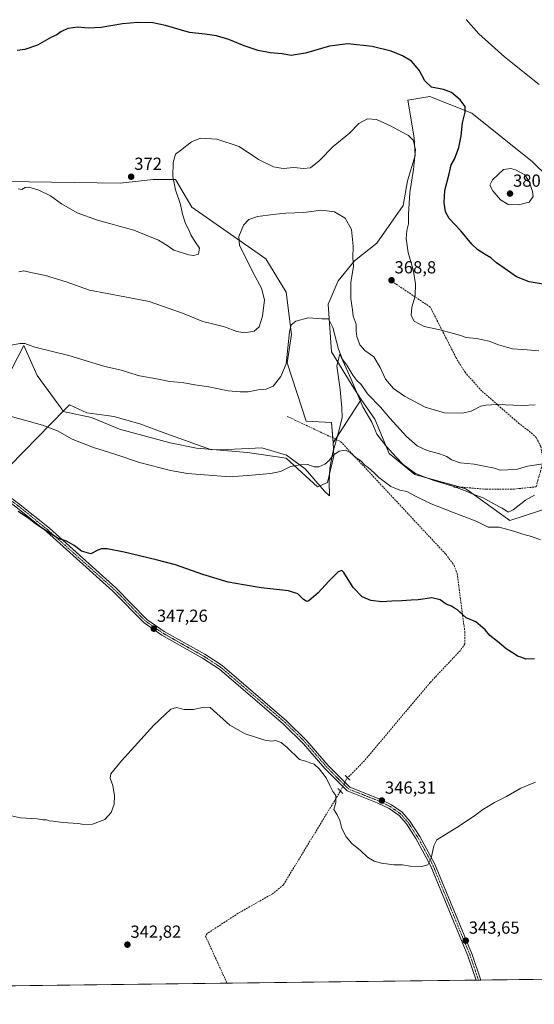
# Model space of a CAD drawing. Units: metres. Extents: x 584044 to 587504, y 4689610 to 4691967.
# Drawn here: x 584940 to 585235, y 4689612 to 4690177 of the extents above; entities that cross this region are included whole.
import ezdxf
from ezdxf.enums import TextEntityAlignment as Align

# ---------------------------------------------------------------- set-up
doc = ezdxf.new("R2010")
doc.units = ezdxf.units.M
doc.header["$MEASUREMENT"] = 0
for name, pattern in [('TRAZO_Y_PUNTO', [1, 0.5, -0.25, 0, -0.25]), ('TRAZOS2', [0.375, 0.25, -0.125]), ('TRAZOSX2', [1.5, 1, -0.5])]:
    doc.linetypes.add(name, pattern=pattern)
for name, color, linetype, lineweight in [('Carátula', 7, 'Continuous', 5), ('Comarca CxS', 133, 'Continuous', 0), ('Comunidad Autónoma CxS', 142, 'Continuous', 0), ('Corriente artificial lineal', 5, 'TRAZOSX2', 13), ('Corriente artificial lineal oculto', 135, 'TRAZO_Y_PUNTO', 13), ('Cultivos herbáceos CxS', 92, 'Continuous', 0), ('Cultivos leñosos', 92, 'Continuous', 0), ('Cultivos leñosos CxS', 92, 'Continuous', 0), ('Curva de nivel maestra', 36, 'Continuous', 30), ('Curva de nivel normal', 36, 'Continuous', 0), ('Espacio natural protegido', 2, 'Continuous', 13), ('Espacio natural protegido CxS', 2, 'Continuous', 0), ('Matorral', 135, 'Continuous', 0), ('Matorral CxS', 135, 'Continuous', 0), ('Municipio CxS', 142, 'Continuous', 0), ('Pista no pavimentada', 254, 'Continuous', 13), ('Pista no pavimentada Cxs', 254, 'Continuous', 0), ('Pista pavimentada eje', 135, 'TRAZO_Y_PUNTO', 0), ('Provincia CxS', 1, 'Continuous', 0), ('Puente lineal', 2, 'TRAZOS2', 0), ('Punto de cota en terreno', 7, 'Continuous', 0), ('Rótulo de punto de cota en terreno', 19, 'Continuous', 0), ('Senda', 19, 'TRAZOSX2', 0)]:
    doc.layers.add(name, color=color, linetype=linetype, lineweight=lineweight)
doc.styles.add('Arial', font='txt', dxfattribs={"height": 0.2})

# ---------------------------------------------------------------- blocks, each defined once
blk = doc.blocks.new('*U161')
at = {"layer": 'Cultivos leñosos CxS', "color": 92, "linetype": 'Continuous', "lineweight": 0}
for points in [[(584928.15, 4689963.16, 356.57), (584942.08, 4689989.86, 359.72), (584949.73, 4689972.72, 357.72), (584963.83, 4689953.3, 356.35), (584964.73, 4689952.05, 356.25), (584980.88, 4689948.65, 356.45), (584997.02, 4689941.85, 356.4), (585026, 4689934.1, 356.23), (585041.25, 4689930.95, 356.2), (585070.46, 4689928.46, 355.87), (585092.69, 4689925.32, 355.44), (585110.5, 4689908.84, 353.83), (585116.22, 4689911.39, 353.86), (585120, 4689926.64, 354.93), (585119.49, 4689934.02, 355.6), (585135.72, 4689959, 358.7), (585143.46, 4689947.65, 358.04), (585151.75, 4689927.97, 356.29), (585166.38, 4689915.92, 356.04), (585195.6, 4689907.71, 356.8), (585220.91, 4689889.57, 355.53), (585254.9, 4689900.62, 357.74)], [(585650.79, 4689631.43, 344.45), (584715.03, 4689619.95, 336.19)]]:
    blk.add_polyline3d(points, dxfattribs=at)
blk = doc.blocks.new('*U162')
at = {"layer": 'Cultivos herbáceos CxS', "color": 92, "linetype": 'Continuous', "lineweight": 0}
blk.add_polyline3d([(585260, 4690069.78, 376.42), (585233.83, 4690095.29, 379.41), (585199.03, 4690123.07, 375.83), (585175.01, 4690132.64, 374.24), (585162.32, 4690130.53, 372.69), (585166.03, 4690109.03, 370.09), (585166.55, 4690098.79, 369.64), (585162.27, 4690084.25, 368.88), (585159.75, 4690070.27, 368.86), (585144.55, 4690048.65, 366.65), (585131.87, 4690038.46, 364.96), (585122.36, 4690027.01, 362.83), (585116.67, 4690013.66, 360.61), (585118.62, 4689986.35, 359.16), (585131.36, 4689965.41, 358.8), (585135.72, 4689959, 358.7), (585119.49, 4689934.02, 355.6), (585118.7, 4689945.7, 356.86), (585104.14, 4689946.49, 357.21), (585093.23, 4689979.96, 359.85), (585095.68, 4689996.2, 359.81), (585092.51, 4690020.53, 361.2), (585080.87, 4690039.56, 363.03), (585038.56, 4690069.18, 368.82), (585029.04, 4690085.05, 369.73), (585016.35, 4690085.05, 371.47), (584997.31, 4690082.93, 371.78), (584931.74, 4690083.99, 370.21)], dxfattribs=at)
blk = doc.blocks.new('*U168')
at = {"layer": 'Curva de nivel normal', "color": 36, "linetype": 'Continuous', "lineweight": 0}
blk.add_polyline3d([(585237.55, 4689986.93, 370), (585230.84, 4689987.45, 370), (585222.52, 4689987.9, 370), (585214.5, 4689990.25, 370), (585208.98, 4689992.4, 370), (585201.74, 4689993.88, 370), (585195.78, 4689994.44, 370), (585192.05, 4689995.8, 370), (585185.72, 4689997.47, 370), (585180.05, 4689999.15, 370), (585171.74, 4690000.84, 370), (585165.98, 4690003.84, 370), (585164.3, 4690007.18, 370), (585164.7, 4690011.97, 370), (585166.57, 4690018.12, 370), (585166.78, 4690025.54, 370), (585165.37, 4690033.27, 370), (585162.59, 4690043.3, 370), (585161.5, 4690051.31, 370), (585161.83, 4690055.84, 370), (585162.8, 4690059.74, 370), (585162.8, 4690065.21, 370), (585163.48, 4690077.56, 370), (585165.72, 4690090.8, 370), (585166.72, 4690102.35, 370), (585165.54, 4690107.63, 370), (585162.86, 4690110.42, 370), (585158.82, 4690112.38, 370), (585152.54, 4690115.95, 370), (585144.44, 4690119.52, 370), (585139.26, 4690119.82, 370), (585134.35, 4690117.2, 370), (585128.84, 4690111.58, 370), (585119.54, 4690104.07, 370), (585111.61, 4690095.8, 370), (585106.63, 4690091.77, 370), (585102.61, 4690091.34, 370), (585096.95, 4690091.96, 370), (585090.82, 4690091.49, 370), (585085.3, 4690092.36, 370), (585076.7, 4690096.62, 370), (585065.6, 4690104.03, 370), (585052.87, 4690108.3, 370), (585043.38, 4690108.77, 370), (585038.24, 4690106.66, 370), (585032.04, 4690101.71, 370), (585029.11, 4690099.56, 370), (585027.71, 4690094.94, 370), (585027.65, 4690086.75, 370), (585029.08, 4690079.2, 370), (585031.9, 4690070.77, 370), (585033.12, 4690065.3, 370), (585034.8, 4690059.9, 370), (585036.82, 4690056.17, 370), (585037.93, 4690053.39, 370), (585040.48, 4690049.41, 370), (585042.94, 4690045.7, 370), (585042.23, 4690042.33, 370), (585039.56, 4690041.55, 370), (585036.74, 4690041.92, 370), (585028.18, 4690044.64, 370), (585024.43, 4690047.19, 370), (585019.45, 4690050.32, 370), (585005.31, 4690056.01, 370), (584984.32, 4690061.68, 370), (584972.77, 4690065.89, 370), (584963.82, 4690071.23, 370), (584957.4, 4690075.68, 370), (584950.68, 4690078.99, 370), (584945.04, 4690080.63, 370), (584942.89, 4690080.53, 370), (584941.01, 4690079.45, 370), (584938.92, 4690079.75, 370)], dxfattribs=at)
blk = doc.blocks.new('*U179')
at = {"layer": 'Curva de nivel normal', "color": 36, "linetype": 'Continuous', "lineweight": 0}
blk.add_polyline3d([(585237.82, 4690139.62, 380), (585217.94, 4690155.53, 380), (585203.21, 4690168.68, 380), (585195.77, 4690176.86, 380)], dxfattribs=at)
blk = doc.blocks.new('*U181')
at = {"layer": 'Curva de nivel normal', "color": 36, "linetype": 'Continuous', "lineweight": 0}
blk.add_polyline3d([(585235.7, 4689739.52, 345), (585227.13, 4689736.03, 345), (585219.05, 4689731.32, 345), (585212.05, 4689727.82, 345), (585208.74, 4689725.64, 345), (585205.47, 4689723.74, 345), (585201.4, 4689720.66, 345), (585192, 4689714.41, 345), (585179.05, 4689706.33, 345), (585177.34, 4689703.02, 345), (585175.8, 4689695.9, 345), (585173.91, 4689691.99, 345), (585170.23, 4689691.12, 345), (585163.81, 4689691.25, 345), (585159.42, 4689692.04, 345), (585154.37, 4689692.11, 345), (585147.28, 4689693.02, 345), (585143, 4689694.07, 345), (585139.35, 4689696.42, 345), (585135.2, 4689700.28, 345), (585130.25, 4689704.32, 345), (585127.04, 4689708.11, 345), (585124.63, 4689712.97, 345), (585123.35, 4689717.5, 345), (585121.77, 4689720.74, 345), (585119.97, 4689723.78, 345), (585121.14, 4689727.8, 345), (585121.07, 4689731.72, 345), (585119.46, 4689734.2, 345), (585117.86, 4689737.1, 345), (585115.54, 4689741.95, 345), (585111.72, 4689746.96, 345), (585108.62, 4689749.7, 345), (585106.2, 4689750.6, 345), (585104.5, 4689751.38, 345), (585100.2, 4689752.47, 345), (585093.1, 4689759.3, 345), (585089.79, 4689762.19, 345), (585088.07, 4689762.81, 345), (585086.7, 4689763.44, 345), (585083.99, 4689763.06, 345), (585080.38, 4689763.46, 345), (585069.04, 4689767.26, 345), (585060.35, 4689772.18, 345), (585048.98, 4689782.36, 345), (585045.33, 4689782.38, 345), (585039.39, 4689781.05, 345), (585034.15, 4689781.2, 345), (585029.67, 4689782.36, 345), (585026.53, 4689781.34, 345), (585016.74, 4689772.22, 345), (584998.21, 4689751.79, 345), (584992.12, 4689744.17, 345), (584991.74, 4689741.71, 345), (584993.18, 4689737.59, 345), (584994.13, 4689731.54, 345), (584993.96, 4689726.82, 345), (584992.24, 4689722, 345), (584988.52, 4689717.96, 345), (584981.44, 4689715.41, 345), (584976.48, 4689715.26, 345), (584973.3, 4689715.84, 345), (584964.52, 4689716.3, 345), (584959.02, 4689717.1, 345), (584956.6, 4689717.35, 345), (584955.14, 4689717.89, 345), (584953.08, 4689717.83, 345), (584949.78, 4689718.37, 345), (584940.29, 4689719.06, 345), (584933.32, 4689720.57, 345)], dxfattribs=at)
blk = doc.blocks.new('*U185')
at = {"layer": 'Curva de nivel maestra', "color": 36, "linetype": 'Continuous', "lineweight": 30}
blk.add_polyline3d([(585240.08, 4690024.99, 375), (585232.06, 4690026.4, 375), (585224.8, 4690029.26, 375), (585217.72, 4690034.25, 375), (585213.19, 4690037.36, 375), (585209.96, 4690040.25, 375), (585206.72, 4690042.08, 375), (585202.64, 4690044.71, 375), (585199.2, 4690047.95, 375), (585192.8, 4690055.57, 375), (585186.11, 4690062.78, 375), (585184.02, 4690066.47, 375), (585183.22, 4690071.83, 375), (585183.58, 4690078.76, 375), (585186.17, 4690088.28, 375), (585187.34, 4690093.42, 375), (585189.19, 4690096.8, 375), (585191.62, 4690103.48, 375), (585192.94, 4690110.17, 375), (585193.7, 4690117.59, 375), (585195.37, 4690123.74, 375), (585195.36, 4690126.91, 375), (585192.51, 4690130.79, 375), (585187.53, 4690134.96, 375), (585182.94, 4690136.66, 375), (585176, 4690138.08, 375), (585172.12, 4690141.59, 375), (585168.82, 4690147.78, 375), (585164.42, 4690152.89, 375), (585159.32, 4690156.06, 375), (585152.9, 4690158.65, 375), (585142, 4690161.41, 375), (585128.01, 4690162.84, 375), (585117.47, 4690161.53, 375), (585103.74, 4690157.57, 375), (585095.49, 4690156.17, 375), (585090.37, 4690157.09, 375), (585083.38, 4690157.68, 375), (585076.63, 4690158.99, 375), (585068.42, 4690161.68, 375), (585059.67, 4690165.44, 375), (585052.69, 4690167.46, 375), (585045.87, 4690168.39, 375), (585037.18, 4690169.36, 375), (585023.37, 4690173.42, 375), (585016.04, 4690174.97, 375), (585007.52, 4690175.15, 375), (584998.65, 4690174.33, 375), (584986.52, 4690172.3, 375), (584979.04, 4690171.96, 375), (584973.04, 4690172.41, 375), (584967.37, 4690171.63, 375), (584963.37, 4690169.81, 375), (584961.04, 4690168.14, 375), (584957.91, 4690166.81, 375), (584949.93, 4690162.21, 375), (584942.67, 4690159.66, 375), (584938.23, 4690158.99, 375)], dxfattribs=at)
blk = doc.blocks.new('5PATER')
at = {"layer": 'Carátula', "linetype": 'Continuous', "lineweight": 5}
h = blk.add_hatch(color=250, dxfattribs=at)
edge = h.paths.add_edge_path()
edge.add_ellipse((0, 0.01), major_axis=(-1.33, -1.34), ratio=0.999422, start_angle=0, end_angle=360)
blk = doc.blocks.new('*U190')
at = {"layer": 'Pista no pavimentada Cxs', "color": 254, "linetype": 'Continuous', "lineweight": 0}
for points in [[(584838.5, 4690176.75, 372.34), (584839.66, 4690133.27, 368.17), (584842.23, 4690084.53, 363.48), (584845.54, 4690058.06, 361.53), (584849.9, 4690032.89, 360.29), (584851.26, 4690006.07, 358.14), (584854.4, 4689998.05, 357.52), (584870.87, 4689970.23, 355.3), (584890.27, 4689932.78, 352.52), (584895.65, 4689926.19, 351.98), (584901.61, 4689921.53, 351.54), (584926.69, 4689908.48, 351.02), (584939.12, 4689899.35, 350.53), (584956.76, 4689885.09, 350.26), (584994.93, 4689850.89, 348.6), (585012.74, 4689832.78, 347.68), (585022.66, 4689825.9, 347.41), (585046.02, 4689812.79, 346.87), (585055.9, 4689806.31, 346.85), (585092.87, 4689774.63, 346.43), (585104.49, 4689763.16, 346.23), (585116.67, 4689749.09, 345.99), (585129.06, 4689736.63, 346.07), (585145.87, 4689729.98, 346.31), (585153.03, 4689726.51, 346.11), (585159.07, 4689722.26, 345.98), (585163.63, 4689717.05, 345.8), (585169.24, 4689708.37, 345.55), (585177.72, 4689692.83, 344.78), (585199.26, 4689640.72, 343.24), (585204.27, 4689625.95, 342.7), (585201.59, 4689625.92, 342.85), (585196.88, 4689639.83, 343.4), (585175.43, 4689691.73, 344.9), (585167.05, 4689707.07, 345.52), (585161.6, 4689715.52, 345.81), (585157.36, 4689720.36, 345.97), (585151.73, 4689724.32, 346.07), (585144.85, 4689727.65, 346.19), (585127.64, 4689734.46, 345.9), (585114.8, 4689747.36, 345.49), (585102.63, 4689761.42, 345.83), (585091.14, 4689772.76, 346.06), (585054.37, 4689804.27, 346.49), (585044.7, 4689810.62, 346.63), (585021.31, 4689823.74, 347.11), (585011.09, 4689830.83, 347.17), (584993.18, 4689849.05, 348.12), (584955.12, 4689883.15, 349.78), (584937.57, 4689897.34, 350.07), (584925.34, 4689906.32, 350.46), (584900.23, 4689919.39, 351.22), (584893.86, 4689924.37, 351.58), (584888.14, 4689931.37, 352.36), (584868.65, 4689969, 355.28), (584852.11, 4689996.93, 357.33), (584848.74, 4690005.53, 358.07), (584847.37, 4690032.61, 360.19), (584843.03, 4690057.68, 361.52), (584839.7, 4690084.31, 363.25), (584835.73, 4690134.89, 368.35), (584834.79, 4690161.84, 371.09), (584834.31, 4690164.75, 371.47), (584833.2, 4690167.56, 371.7), (584832.04, 4690168.49, 371.79), (584830.07, 4690168.47, 371.87), (584838.5, 4690176.75, 372.34)], [(585324.89, 4689630.58, 342.26), (585329.52, 4689627.49, 342.34), (585325.07, 4689627.43, 342.02), (585325.06, 4689627.44, 342.02), (585324.1, 4689628.08, 342.02), (585319.17, 4689628.2, 341.87), (585315.66, 4689627.32, 341.76), (585315.66, 4689627.32, 341.76), (585309.5, 4689627.24, 341.65), (585309.51, 4689627.25, 341.65), (585312.48, 4689629.12, 341.82), (585318.89, 4689630.73, 342), (585324.89, 4689630.58, 342.26)]]:
    blk.add_polyline3d(points, close=True, dxfattribs=at)
blk = doc.blocks.new('*U202')
at = {"layer": 'Pista pavimentada eje', "color": 135, "linetype": 'TRAZO_Y_PUNTO', "lineweight": 0}
for points in [[(584836.12, 4690177.49, 372.45), (584836.41, 4690170.75, 371.81), (584836.7, 4690159.88, 370.6), (584836.94, 4690158.43, 370.44), (584837.17, 4690151.69, 369.83), (584837.46, 4690140.82, 368.89), (584837.7, 4690134.08, 368.34), (584839.68, 4690108.79, 365.62), (584840.97, 4690084.42, 363.36), (584844.29, 4690057.87, 361.53), (584848.64, 4690032.75, 360.24), (584850, 4690005.8, 358.11), (584853.26, 4689997.49, 357.45), (584861.53, 4689983.53, 356.46), (584869.76, 4689969.62, 355.3), (584889.21, 4689932.08, 352.47), (584894.76, 4689925.28, 351.81), (584900.92, 4689920.46, 351.39), (584926.02, 4689907.4, 350.74), (584938.35, 4689898.35, 350.28), (584955.94, 4689884.12, 350.06), (584994.06, 4689849.97, 348.36), (585002.96, 4689840.92, 347.88), (585011.92, 4689831.81, 347.42), (585021.99, 4689824.82, 347.26), (585033.68, 4689818.26, 347.04), (585045.36, 4689811.71, 346.76), (585050.2, 4689808.53, 346.73), (585055.14, 4689805.29, 346.68), (585092.01, 4689773.7, 346.31), (585103.56, 4689762.29, 346.05), (585115.74, 4689748.23, 345.75), (585121.93, 4689742, 345.87), (585128.35, 4689735.55, 345.98), (585145.36, 4689728.82, 346.27), (585152.38, 4689725.42, 346.1), (585158.22, 4689721.31, 345.98), (585162.62, 4689716.29, 345.81), (585165.42, 4689711.95, 345.67), (585168.15, 4689707.72, 345.54), (585172.34, 4689700.05, 345.21), (585176.58, 4689692.28, 344.87), (585198.07, 4689640.28, 343.32), (585200.43, 4689633.32, 343.07), (585202.93, 4689625.94, 342.78)], [(585311.85, 4689627.27, 341.71), (585312.28, 4689627.55, 341.74), (585314.07, 4689628.22, 341.82), (585319.03, 4689629.47, 341.94), (585324.5, 4689629.33, 342.15), (585327.29, 4689627.47, 342.17), (585327.3, 4689627.46, 342.17)]]:
    blk.add_polyline3d(points, dxfattribs=at)

msp = doc.modelspace()

# ---------------------------------------------------------------- linework, layer by layer
at = {"layer": 'Comarca CxS', "color": 133, "linetype": 'Continuous', "lineweight": 0}
msp.add_polyline3d([(587503.51, 4689654.16, 301.24), (584071.9, 4689612.06, 298.52), (584044.17, 4691925.22, 396.6), (587474.62, 4691967.31, 383.68), (587503.51, 4689654.16, 301.24)], close=True, dxfattribs=at)
msp.add_polyline3d([(587503.51, 4689654.16, 301.24), (584071.9, 4689612.06, 298.52), (584044.17, 4691925.22, 396.6), (587474.62, 4691967.31, 383.68), (587503.51, 4689654.16, 301.24)], close=True, dxfattribs=at)
at = {"layer": 'Comunidad Autónoma CxS', "color": 142, "linetype": 'Continuous', "lineweight": 0}
msp.add_polyline3d([(586461.79, 4689641.38, 328.66), (584071.9, 4689612.06, 298.52), (584044.17, 4691925.22, 396.6), (587474.62, 4691967.31, 383.68), (587501.24, 4689835.6, 296.32), (587503.51, 4689654.16, 301.24), (586461.79, 4689641.38, 328.66)], close=True, dxfattribs=at)
msp.add_polyline3d([(586461.79, 4689641.38, 328.66), (584071.9, 4689612.06, 298.52), (584044.17, 4691925.22, 396.6), (587474.62, 4691967.31, 383.68), (587501.24, 4689835.6, 296.32), (587503.51, 4689654.16, 301.24), (586461.79, 4689641.38, 328.66)], close=True, dxfattribs=at)
at = {"layer": 'Corriente artificial lineal', "color": 5, "linetype": 'TRAZOSX2', "lineweight": 13}
for points in [[(585093.14, 4689949.27, 357.58), (585123.97, 4689934.72, 355.65), (585184.19, 4689870.18, 352.11), (585188.89, 4689863.87, 351.67), (585190.75, 4689859.03, 351.38), (585195.09, 4689825.63, 349.17), (585195.18, 4689818.73, 348.74), (585192.42, 4689814.84, 348.45), (585175.24, 4689796.68, 347.68), (585137.52, 4689751.76, 346.68), (585127.87, 4689741.94, 346.12)], [(585123.73, 4689734.36, 345.49), (585123.58, 4689734.06, 345.45), (585091.03, 4689680.65, 342.83), (585084.86, 4689675.48, 342.42), (585065.09, 4689664.26, 341.88), (585047.24, 4689652.6, 341.61), (585046.34, 4689651.17, 341.58), (585058.69, 4689624.17, 340.78), (585058.69, 4689624.17, 340.78)]]:
    msp.add_polyline3d(points, dxfattribs=at)
at = {"layer": 'Corriente artificial lineal oculto', "color": 135, "linetype": 'TRAZO_Y_PUNTO', "lineweight": 13}
msp.add_polyline3d([(585127.87, 4689741.94, 346.12), (585127.18, 4689741.24, 346.06), (585123.73, 4689734.36, 345.49)], dxfattribs=at)
at = {"layer": 'Cultivos herbáceos CxS', "color": 92, "linetype": 'Continuous', "lineweight": 0}
for points in [[(585135.72, 4689959, 358.7), (585131.36, 4689965.41, 358.8), (585118.62, 4689986.35, 359.16), (585116.67, 4690013.66, 360.61), (585122.36, 4690027.01, 362.83), (585131.87, 4690038.46, 364.96), (585144.55, 4690048.65, 366.65), (585159.75, 4690070.27, 368.86), (585162.27, 4690084.25, 368.88), (585166.55, 4690098.8, 369.64), (585166.03, 4690109.03, 370.09), (585162.32, 4690130.53, 372.69), (585175.01, 4690132.64, 374.24), (585199.03, 4690123.07, 375.83), (585233.83, 4690095.29, 379.41), (585260, 4690069.78, 376.42)], [(584931.73, 4690083.99, 370.21), (584997.31, 4690082.93, 371.78), (585016.35, 4690085.05, 371.47), (585029.04, 4690085.05, 369.73), (585038.56, 4690069.18, 368.82), (585080.87, 4690039.56, 363.03), (585092.51, 4690020.53, 361.2), (585095.68, 4689996.2, 359.81), (585093.23, 4689979.96, 359.85), (585104.14, 4689946.49, 357.21), (585118.7, 4689945.7, 356.86), (585119.29, 4689936.93, 356), (585119.49, 4689934.02, 355.6)], [(585119.49, 4689934.02, 355.6), (585120.89, 4689936.17, 355.84), (585135.72, 4689959, 358.7)]]:
    msp.add_polyline3d(points, dxfattribs=at)
at = {"layer": 'Cultivos leñosos', "color": 92, "linetype": 'Continuous', "lineweight": 0}
for points in [[(585119.49, 4689934.02, 355.6), (585120, 4689926.64, 354.93), (585116.22, 4689911.39, 353.86), (585110.5, 4689908.84, 353.83), (585092.69, 4689925.33, 355.44), (585070.46, 4689928.46, 355.87), (585041.25, 4689930.95, 356.2), (585026, 4689934.1, 356.23), (584997.02, 4689941.85, 356.4), (584980.87, 4689948.65, 356.45), (584964.73, 4689952.05, 356.25), (584963.83, 4689953.3, 356.35), (584949.73, 4689972.72, 357.72), (584942.08, 4689989.86, 359.72), (584928.15, 4689963.16, 356.57)], [(585119.49, 4689934.02, 355.6), (585120.89, 4689936.17, 355.84), (585135.72, 4689959, 358.7)], [(585254.9, 4689900.62, 357.74), (585220.91, 4689889.57, 355.53), (585195.6, 4689907.71, 356.8), (585192.55, 4689908.57, 356.57), (585166.38, 4689915.92, 356.04), (585151.75, 4689927.97, 356.29), (585143.46, 4689947.65, 358.04), (585135.72, 4689959, 358.7)], [(585650.79, 4689631.43, 344.45), (585510.26, 4689629.71, 344.93), (585507.77, 4689629.68, 344.97), (585505.27, 4689629.65, 345.06), (585392.22, 4689628.26, 344.26), (585391.18, 4689628.25, 344.16), (585390.15, 4689628.23, 344.02), (585329.52, 4689627.49, 342.34), (585327.29, 4689627.46, 342.17), (585325.07, 4689627.43, 342.02), (585315.66, 4689627.32, 341.76), (585315.65, 4689627.32, 341.76), (585311.85, 4689627.27, 341.71), (585309.5, 4689627.24, 341.65), (585204.27, 4689625.95, 342.7), (585202.93, 4689625.94, 342.78), (585201.59, 4689625.92, 342.85), (585058.69, 4689624.17, 340.78), (584866.85, 4689621.81, 340.54), (584861.56, 4689621.75, 340.56), (584856.15, 4689621.68, 340.52), (584715.03, 4689619.95, 336.19)]]:
    msp.add_polyline3d(points, dxfattribs=at)
at = {"layer": 'Curva de nivel maestra', "color": 36, "linetype": 'Continuous', "lineweight": 30}
msp.add_polyline3d([(585235.02, 4689810.19, 350), (585230.01, 4689809.92, 350), (585227.8, 4689810.88, 350), (585225.3, 4689811.7, 350), (585223.37, 4689813.11, 350), (585218.88, 4689815.95, 350), (585213.81, 4689820.21, 350), (585209.42, 4689823.49, 350), (585206.71, 4689826.78, 350), (585201.45, 4689831.44, 350), (585195.87, 4689833.62, 350), (585193.52, 4689835.85, 350), (585192.18, 4689837.03, 350), (585190.9, 4689838.31, 350), (585189.17, 4689839.28, 350), (585187.44, 4689840.42, 350), (585184.45, 4689841.62, 350), (585180.97, 4689844.11, 350), (585176.14, 4689845.26, 350), (585168.4, 4689844.01, 350), (585164.38, 4689843.88, 350), (585159.05, 4689843.46, 350), (585153.16, 4689843.24, 350), (585147.44, 4689842.79, 350), (585141.2, 4689843.6, 350), (585136.25, 4689845.66, 350), (585131.03, 4689851.14, 350), (585125.74, 4689859.79, 350), (585124.56, 4689860.92, 350), (585122.38, 4689860.03, 350), (585117.05, 4689854.7, 350), (585111.05, 4689848.01, 350), (585105.67, 4689843.44, 350), (585104.47, 4689843.15, 350), (585102.54, 4689844.24, 350), (585099.34, 4689847.45, 350), (585093.91, 4689849.16, 350), (585078.3, 4689850.92, 350), (585068.12, 4689852.54, 350), (585059.32, 4689854.07, 350), (585044.86, 4689858.52, 350), (585029.1, 4689864.19, 350), (585018.04, 4689866.93, 350), (584999.71, 4689871.39, 350), (584989.95, 4689873.28, 350), (584986.69, 4689873.26, 350), (584984.62, 4689872.44, 350), (584980.65, 4689870.46, 350), (584975.14, 4689871.86, 350), (584971.07, 4689875.16, 350), (584968.31, 4689876.73, 350), (584966.67, 4689877.76, 350), (584961.91, 4689879.16, 350), (584953.3, 4689884.73, 350), (584948.74, 4689887.66, 350), (584944.9, 4689890.65, 350), (584938.94, 4689894.69, 350)], dxfattribs=at)
at = {"layer": 'Curva de nivel normal', "color": 36, "linetype": 'Continuous', "lineweight": 0}
for points in [[(585225.82, 4690070.56, 380), (585232.07, 4690072.15, 380), (585234.26, 4690075.35, 380), (585233.86, 4690078.28, 380), (585232.23, 4690083.49, 380), (585229.6, 4690087.8, 380), (585224.11, 4690090.64, 380), (585221.41, 4690091.39, 380), (585217.35, 4690090.78, 380), (585210.93, 4690084.92, 380), (585209.52, 4690081.8, 380), (585211.14, 4690078.56, 380), (585215.63, 4690073.38, 380), (585220.01, 4690070.76, 380), (585225.82, 4690070.56, 380)], [(584939.24, 4690032.16, 365), (584942.19, 4690032.71, 365), (584946.09, 4690031.85, 365), (584954.49, 4690030.04, 365), (584966.48, 4690026.32, 365), (584979.71, 4690021.58, 365), (585000.12, 4690017.72, 365), (585014.07, 4690015.05, 365), (585033.08, 4690008.51, 365), (585044.86, 4690003.62, 365), (585050.37, 4690002.29, 365), (585057.16, 4690000.52, 365), (585064.24, 4689997.91, 365), (585068.83, 4689997.24, 365), (585074.26, 4689998.2, 365), (585077.13, 4690000.52, 365), (585078.98, 4690006.72, 365), (585080.1, 4690016.15, 365), (585078.46, 4690022.75, 365), (585073.58, 4690031.64, 365), (585069.38, 4690040.14, 365), (585065.78, 4690047.25, 365), (585065.42, 4690052.48, 365), (585068.1, 4690058.9, 365), (585071.23, 4690062.24, 365), (585076.23, 4690063.82, 365), (585085.2, 4690064.97, 365), (585092.46, 4690065.87, 365), (585102.77, 4690066.2, 365), (585112.6, 4690067.42, 365), (585120.25, 4690066.61, 365), (585126.5, 4690062.94, 365), (585130.03, 4690056.37, 365), (585131.03, 4690046.9, 365), (585130.8, 4690040.34, 365), (585131.23, 4690035.43, 365), (585129.61, 4690026.02, 365), (585129.63, 4690016.73, 365), (585130.62, 4690010.44, 365), (585131.03, 4690006.8, 365), (585132.68, 4690002.19, 365), (585132.69, 4689998.17, 365), (585133.1, 4689995.12, 365), (585134.95, 4689990.27, 365), (585137.76, 4689986.94, 365), (585142.86, 4689983.47, 365), (585146.51, 4689977.34, 365), (585149.52, 4689970.57, 365), (585154.2, 4689965.3, 365), (585160.56, 4689960.77, 365), (585172.29, 4689954.49, 365), (585183.36, 4689951.3, 365), (585193.57, 4689951.02, 365), (585198.78, 4689952.31, 365), (585204.18, 4689955.08, 365), (585207.19, 4689955.69, 365), (585213.58, 4689956, 365), (585228.06, 4689955.56, 365), (585235.39, 4689955.81, 365)], [(584932.64, 4689989.67, 360), (584939.96, 4689991.13, 360), (584942.7, 4689991.02, 360), (584948.43, 4689988.92, 360), (584967.94, 4689984.08, 360), (584988.52, 4689977.78, 360), (584998.14, 4689975.8, 360), (585002.11, 4689974.35, 360), (585008.47, 4689972.5, 360), (585019.37, 4689970.57, 360), (585025.71, 4689969.32, 360), (585032.94, 4689968.76, 360), (585040.29, 4689967.41, 360), (585048.18, 4689966.22, 360), (585059.32, 4689963.9, 360), (585066.24, 4689963.33, 360), (585070.72, 4689963.29, 360), (585076.56, 4689964.42, 360), (585081.04, 4689964.93, 360), (585085.16, 4689966.58, 360), (585089.5, 4689972.12, 360), (585092.52, 4689979.47, 360), (585094.57, 4689997.8, 360), (585095.55, 4690001.8, 360), (585098.1, 4690003.9, 360), (585105.22, 4690005.68, 360), (585113.06, 4690005.28, 360), (585116.89, 4690005.23, 360), (585119.38, 4690000.21, 360), (585122.69, 4689987.7, 360), (585124.94, 4689981.92, 360), (585127.38, 4689978.57, 360), (585130.82, 4689972.83, 360), (585133.16, 4689969.85, 360), (585135.54, 4689967.61, 360), (585139.21, 4689962.12, 360), (585146.8, 4689954.61, 360), (585152.16, 4689948.17, 360), (585161.69, 4689937.68, 360), (585167.69, 4689932.41, 360), (585173.5, 4689929.62, 360), (585180.53, 4689927.83, 360), (585184.75, 4689926.26, 360), (585187.48, 4689924.35, 360), (585192.48, 4689922.66, 360), (585200.51, 4689921.92, 360), (585206.27, 4689920.66, 360), (585212.19, 4689919.48, 360), (585215.44, 4689918.34, 360), (585219.52, 4689918.67, 360), (585225.33, 4689918.93, 360), (585230.96, 4689920.61, 360), (585242.5, 4689922.35, 360)], [(584932.1, 4689949.86, 355), (584952.82, 4689944.24, 355), (584961.5, 4689940.98, 355), (584969.87, 4689936.22, 355), (584982.04, 4689931.34, 355), (584994.32, 4689927.52, 355), (585008.51, 4689922.84, 355), (585026.25, 4689918.2, 355), (585036.04, 4689916.46, 355), (585060.38, 4689914.63, 355), (585072.96, 4689915.52, 355), (585083.69, 4689916.4, 355), (585089.38, 4689917.71, 355), (585095.05, 4689920.57, 355), (585100.72, 4689921.41, 355), (585105.05, 4689921.58, 355), (585108.72, 4689920.22, 355), (585111.38, 4689920.4, 355), (585114.75, 4689921.87, 355), (585117.18, 4689923.95, 355), (585119.42, 4689926.75, 355), (585123.05, 4689929.34, 355), (585126.72, 4689929.89, 355), (585129.38, 4689928.59, 355), (585132.76, 4689925.55, 355), (585135.37, 4689923.66, 355), (585137.81, 4689921.22, 355), (585139.92, 4689919.67, 355), (585143.06, 4689916.81, 355), (585145.72, 4689914.13, 355), (585152.59, 4689909, 355), (585157.88, 4689906.96, 355), (585161.86, 4689906.13, 355), (585166.72, 4689903.52, 355), (585175.83, 4689899.16, 355), (585188.97, 4689893.85, 355), (585201.52, 4689889.08, 355), (585208.39, 4689885.67, 355), (585214.81, 4689885.64, 355), (585223.24, 4689883.4, 355), (585228.41, 4689881.62, 355), (585233.33, 4689880.3, 355), (585238.49, 4689878.37, 355)]]:
    msp.add_polyline3d(points, dxfattribs=at)
at = {"layer": 'Espacio natural protegido', "color": 2, "linetype": 'Continuous', "lineweight": 13}
msp.add_polyline3d([(585235.04, 4689904.04, 357.5), (585229.89, 4689901.11, 357.02), (585222.73, 4689895.73, 356.29), (585219.98, 4689894.25, 356.06), (585218.66, 4689895.32, 356.12), (585216.43, 4689896.64, 356.16), (585211.8, 4689899.08, 356.17), (585205.65, 4689902.54, 356.41), (585200.87, 4689904.22, 356.44), (585194.92, 4689906.81, 356.6), (585188.72, 4689908.95, 356.38), (585177.29, 4689912.46, 356.29), (585171.24, 4689914.69, 356.11), (585166.72, 4689916.47, 356.15), (585162.65, 4689919.58, 356.16), (585159.7, 4689921.66, 356.19), (585155.63, 4689925.88, 356.35), (585150.04, 4689932.19, 356.83), (585144.65, 4689939.1, 357), (585141.79, 4689946, 357.56), (585136.49, 4689954.73, 358.06), (585129.66, 4689970.92, 359.42), (585123.38, 4689984.83, 359.56), (585121.63, 4689978.19, 358.66), (585123.55, 4689964.6, 358.26), (585124.63, 4689954.17, 357.43), (585124.64, 4689948.32, 356.95), (585122.64, 4689940.24, 356.36), (585121.7, 4689936.62, 355.88), (585119.28, 4689928.48, 355.11), (585117.71, 4689919.59, 354.52), (585117.26, 4689911.5, 353.82), (585117.4, 4689903.71, 353.37), (585114.65, 4689906.26, 353.59), (585103.5, 4689919.09, 354.53), (585092.72, 4689927.05, 355.69), (585078.59, 4689931.14, 356.08), (585059.09, 4689930.23, 356.18), (585049.85, 4689930.06, 356.13), (585023.57, 4689939.46, 356.73), (585008.68, 4689944.97, 357), (584993.84, 4689949.11, 356.93), (584989.67, 4689949.67, 356.82), (584978.25, 4689951.21, 356.68), (584968.31, 4689955.83, 356.84), (584965.89, 4689953.36, 356.39), (584925.73, 4689912.55, 351.68)], dxfattribs=at)
at = {"layer": 'Espacio natural protegido CxS', "color": 2, "linetype": 'Continuous', "lineweight": 0}
msp.add_polyline3d([(585235.04, 4689904.04, 357.5), (585229.89, 4689901.11, 357.02), (585222.73, 4689895.73, 356.29), (585219.98, 4689894.25, 356.06), (585218.66, 4689895.32, 356.12), (585216.43, 4689896.64, 356.16), (585211.8, 4689899.08, 356.17), (585205.65, 4689902.54, 356.41), (585200.87, 4689904.22, 356.44), (585194.92, 4689906.81, 356.6), (585188.72, 4689908.95, 356.38), (585177.29, 4689912.46, 356.29), (585171.24, 4689914.69, 356.11), (585166.72, 4689916.47, 356.15), (585162.65, 4689919.58, 356.16), (585159.7, 4689921.66, 356.19), (585155.63, 4689925.88, 356.35), (585150.04, 4689932.19, 356.83), (585144.65, 4689939.1, 357), (585141.79, 4689946, 357.56), (585136.49, 4689954.73, 358.06), (585129.66, 4689970.92, 359.42), (585123.38, 4689984.83, 359.56), (585121.63, 4689978.19, 358.66), (585123.55, 4689964.6, 358.26), (585124.63, 4689954.17, 357.43), (585124.64, 4689948.32, 356.95), (585122.64, 4689940.24, 356.36), (585121.7, 4689936.62, 355.88), (585119.28, 4689928.48, 355.11), (585117.71, 4689919.59, 354.52), (585117.26, 4689911.5, 353.82), (585117.4, 4689903.71, 353.37), (585114.65, 4689906.26, 353.59), (585103.5, 4689919.09, 354.53), (585092.72, 4689927.05, 355.69), (585078.59, 4689931.14, 356.08), (585059.09, 4689930.23, 356.18), (585049.85, 4689930.06, 356.13), (585023.57, 4689939.46, 356.73), (585008.68, 4689944.97, 357), (584993.84, 4689949.11, 356.93), (584989.67, 4689949.67, 356.82), (584978.25, 4689951.21, 356.68), (584968.31, 4689955.83, 356.84), (584965.89, 4689953.36, 356.39), (584925.73, 4689912.55, 351.68)], dxfattribs=at)
msp.add_polyline3d([(585235.04, 4689904.04, 357.5), (585229.89, 4689901.11, 357.02), (585222.73, 4689895.73, 356.29), (585219.98, 4689894.25, 356.06), (585218.66, 4689895.32, 356.12), (585216.43, 4689896.64, 356.16), (585211.8, 4689899.08, 356.17), (585205.65, 4689902.54, 356.41), (585200.87, 4689904.22, 356.44), (585194.92, 4689906.81, 356.6), (585188.72, 4689908.95, 356.38), (585177.29, 4689912.46, 356.29), (585171.24, 4689914.69, 356.11), (585166.72, 4689916.47, 356.15), (585162.65, 4689919.58, 356.16), (585159.7, 4689921.66, 356.19), (585155.63, 4689925.88, 356.35), (585150.04, 4689932.19, 356.83), (585144.65, 4689939.1, 357), (585141.79, 4689946, 357.56), (585136.49, 4689954.73, 358.06), (585129.66, 4689970.92, 359.42), (585123.38, 4689984.83, 359.56), (585121.63, 4689978.19, 358.66), (585123.55, 4689964.6, 358.26), (585124.63, 4689954.17, 357.43), (585124.64, 4689948.32, 356.95), (585122.64, 4689940.24, 356.36), (585121.7, 4689936.62, 355.88), (585119.28, 4689928.48, 355.11), (585117.71, 4689919.59, 354.52), (585117.26, 4689911.5, 353.82), (585117.4, 4689903.71, 353.37), (585114.65, 4689906.26, 353.59), (585103.5, 4689919.09, 354.53), (585092.72, 4689927.05, 355.69), (585078.59, 4689931.14, 356.08), (585059.09, 4689930.23, 356.18), (585049.85, 4689930.06, 356.13), (585023.57, 4689939.46, 356.73), (585008.68, 4689944.97, 357), (584993.84, 4689949.11, 356.93), (584989.67, 4689949.67, 356.82), (584978.25, 4689951.21, 356.68), (584968.31, 4689955.83, 356.84), (584965.89, 4689953.36, 356.39), (584925.73, 4689912.55, 351.68)], dxfattribs=at)
at = {"layer": 'Matorral', "color": 135, "linetype": 'Continuous', "lineweight": 0}
for points in [[(585135.72, 4689959, 358.7), (585131.36, 4689965.41, 358.8), (585118.62, 4689986.35, 359.16), (585116.67, 4690013.66, 360.61), (585122.36, 4690027.01, 362.83), (585131.87, 4690038.46, 364.96), (585144.55, 4690048.65, 366.65), (585159.75, 4690070.27, 368.86), (585162.27, 4690084.25, 368.88), (585166.55, 4690098.8, 369.64), (585166.03, 4690109.03, 370.09), (585162.32, 4690130.53, 372.69), (585175.01, 4690132.64, 374.24), (585199.03, 4690123.07, 375.83), (585233.83, 4690095.29, 379.41), (585260, 4690069.78, 376.42)], [(584931.73, 4690083.99, 370.21), (584997.31, 4690082.93, 371.78), (585016.35, 4690085.05, 371.47), (585029.04, 4690085.05, 369.73), (585038.56, 4690069.18, 368.82), (585080.87, 4690039.56, 363.03), (585092.51, 4690020.53, 361.2), (585095.68, 4689996.2, 359.81), (585093.23, 4689979.96, 359.85), (585104.14, 4689946.49, 357.21), (585118.7, 4689945.7, 356.86), (585119.29, 4689936.93, 356), (585119.49, 4689934.02, 355.6)], [(585119.49, 4689934.02, 355.6), (585120, 4689926.64, 354.93), (585116.22, 4689911.39, 353.86), (585110.5, 4689908.84, 353.83), (585092.69, 4689925.33, 355.44), (585070.46, 4689928.46, 355.87), (585041.25, 4689930.95, 356.2), (585026, 4689934.1, 356.23), (584997.02, 4689941.85, 356.4), (584980.87, 4689948.65, 356.45), (584964.73, 4689952.05, 356.25), (584963.83, 4689953.3, 356.35), (584949.73, 4689972.72, 357.72), (584942.08, 4689989.86, 359.72), (584928.15, 4689963.16, 356.57)], [(585254.9, 4689900.62, 357.74), (585220.91, 4689889.57, 355.53), (585195.6, 4689907.71, 356.8), (585192.55, 4689908.57, 356.57), (585166.38, 4689915.92, 356.04), (585151.75, 4689927.97, 356.29), (585143.46, 4689947.65, 358.04), (585135.72, 4689959, 358.7)]]:
    msp.add_polyline3d(points, dxfattribs=at)
at = {"layer": 'Matorral CxS', "color": 135, "linetype": 'Continuous', "lineweight": 0}
for points in [[(585254.9, 4689900.62, 357.74), (585220.91, 4689889.57, 355.53), (585195.6, 4689907.71, 356.8), (585166.38, 4689915.92, 356.04), (585151.75, 4689927.97, 356.29), (585143.46, 4689947.65, 358.04), (585135.72, 4689959, 358.7), (585131.36, 4689965.41, 358.8), (585118.62, 4689986.35, 359.16), (585116.67, 4690013.66, 360.61), (585122.36, 4690027.01, 362.83), (585131.87, 4690038.46, 364.96), (585144.55, 4690048.65, 366.65), (585159.75, 4690070.27, 368.86), (585162.27, 4690084.25, 368.88), (585166.55, 4690098.79, 369.64), (585166.03, 4690109.03, 370.09), (585162.32, 4690130.53, 372.69), (585175.01, 4690132.64, 374.24), (585199.03, 4690123.07, 375.83), (585233.83, 4690095.29, 379.41), (585260, 4690069.78, 376.42)], [(584931.74, 4690083.99, 370.21), (584997.31, 4690082.93, 371.78), (585016.35, 4690085.05, 371.47), (585029.04, 4690085.05, 369.73), (585038.56, 4690069.18, 368.82), (585080.87, 4690039.56, 363.03), (585092.51, 4690020.53, 361.2), (585095.68, 4689996.2, 359.81), (585093.23, 4689979.96, 359.85), (585104.14, 4689946.49, 357.21), (585118.7, 4689945.7, 356.86), (585119.49, 4689934.02, 355.6), (585120, 4689926.64, 354.93), (585116.22, 4689911.39, 353.86), (585110.5, 4689908.84, 353.83), (585092.69, 4689925.32, 355.44), (585070.46, 4689928.46, 355.87), (585041.25, 4689930.95, 356.2), (585026, 4689934.1, 356.23), (584997.02, 4689941.85, 356.4), (584980.88, 4689948.65, 356.45), (584964.73, 4689952.05, 356.25), (584963.83, 4689953.3, 356.35), (584949.73, 4689972.72, 357.72), (584942.08, 4689989.86, 359.72), (584928.15, 4689963.16, 356.57)]]:
    msp.add_polyline3d(points, dxfattribs=at)
at = {"layer": 'Municipio CxS', "color": 142, "linetype": 'Continuous', "lineweight": 0}
msp.add_polyline3d([(586461.79, 4689641.38, 328.66), (584719.45, 4689620, 336.8), (584517.22, 4689617.52, 309.15), (584071.9, 4689612.06, 298.52), (584066.9, 4690029.23, 299.32), (584044.17, 4691925.22, 396.6), (585645.45, 4691944.87, 345.59)], dxfattribs=at)
msp.add_polyline3d([(586461.79, 4689641.38, 328.66), (584719.45, 4689620, 336.8), (584517.22, 4689617.52, 309.15), (584071.9, 4689612.06, 298.52), (584066.9, 4690029.23, 299.32), (584044.17, 4691925.22, 396.6), (585645.45, 4691944.87, 345.59)], dxfattribs=at)
at = {"layer": 'Pista no pavimentada', "color": 254, "linetype": 'Continuous', "lineweight": 13}
for points in [[(584939.12, 4689899.35, 350.53), (584956.76, 4689885.09, 350.26), (584994.93, 4689850.89, 348.6), (585012.74, 4689832.78, 347.68), (585022.66, 4689825.9, 347.41), (585046.02, 4689812.79, 346.87), (585055.9, 4689806.31, 346.85), (585092.87, 4689774.63, 346.43), (585104.49, 4689763.16, 346.23), (585116.67, 4689749.09, 345.99), (585129.06, 4689736.63, 346.07), (585145.87, 4689729.98, 346.31), (585153.03, 4689726.51, 346.11), (585159.07, 4689722.26, 345.98), (585163.63, 4689717.05, 345.8), (585169.24, 4689708.37, 345.55), (585177.72, 4689692.83, 344.78), (585199.26, 4689640.72, 343.24), (585204.27, 4689625.95, 342.7)], [(585201.59, 4689625.92, 342.85), (585196.88, 4689639.83, 343.4), (585175.43, 4689691.73, 344.9), (585167.05, 4689707.07, 345.52), (585161.6, 4689715.52, 345.81), (585157.36, 4689720.36, 345.97), (585151.73, 4689724.32, 346.07), (585144.85, 4689727.65, 346.19), (585127.64, 4689734.46, 345.9), (585114.8, 4689747.36, 345.49), (585102.63, 4689761.42, 345.83), (585091.14, 4689772.76, 346.06), (585054.37, 4689804.27, 346.49), (585044.7, 4689810.62, 346.63), (585021.31, 4689823.74, 347.11), (585011.09, 4689830.83, 347.17), (584993.18, 4689849.05, 348.12), (584955.12, 4689883.15, 349.78), (584937.57, 4689897.34, 350.07)], [(585204.27, 4689625.95, 342.7), (585201.59, 4689625.92, 342.85)]]:
    msp.add_polyline3d(points, dxfattribs=at)
at = {"layer": 'Provincia CxS', "color": 1, "linetype": 'Continuous', "lineweight": 0}
msp.add_polyline3d([(587503.51, 4689654.16, 301.24), (584071.9, 4689612.06, 298.52), (584044.17, 4691925.22, 396.6), (587474.62, 4691967.31, 383.68), (587503.51, 4689654.16, 301.24)], close=True, dxfattribs=at)
msp.add_polyline3d([(587503.51, 4689654.16, 301.24), (584071.9, 4689612.06, 298.52), (584044.17, 4691925.22, 396.6), (587474.62, 4691967.31, 383.68), (587503.51, 4689654.16, 301.24)], close=True, dxfattribs=at)
at = {"layer": 'Puente lineal', "color": 2, "linetype": 'TRAZOS2', "lineweight": 0}
for points in [[(585126.46, 4689743.36, 346.86), (585129.28, 4689740.52, 346.2)], [(585125.14, 4689732.94, 345.87), (585122.32, 4689735.77, 345.51)]]:
    msp.add_polyline3d(points, dxfattribs=at)
at = {"layer": 'Senda', "color": 19, "linetype": 'TRAZOSX2', "lineweight": 0}
for points in [[(585236.1, 4689908.85, 358.1), (585236.94, 4689912.48, 358.57), (585238.47, 4689917.65, 359.31), (585239.59, 4689922.12, 359.86), (585239.59, 4689926.59, 360.65), (585238.61, 4689932.04, 361.5), (585236.1, 4689937.07, 362.36), (585231.35, 4689941.26, 363.04), (585226.16, 4689945.15, 363.57), (585204.82, 4689963.82, 365.97), (585195.19, 4689974.51, 367.62), (585189.98, 4689983.02, 368.57), (585182.97, 4689996.82, 369.84), (585175.24, 4690011.95, 370.64), (585151.57, 4690027.82, 368.46)], [(585236.1, 4689908.85, 358.1), (585223.53, 4689907.59, 357.78), (585207.46, 4689907.45, 357.26), (585194.19, 4689908.57, 356.77), (585188.74, 4689908.57, 356.31)]]:
    msp.add_polyline3d(points, dxfattribs=at)

# ---------------------------------------------------------------- block references
at = {"layer": 'Cultivos herbáceos CxS', "color": 92, "linetype": 'Continuous', "lineweight": 0}
msp.add_blockref('*U162', (0, 0), dxfattribs=at)
at = {"layer": 'Cultivos leñosos CxS', "color": 92, "linetype": 'Continuous', "lineweight": 0}
msp.add_blockref('*U161', (0, 0), dxfattribs=at)
at = {"layer": 'Curva de nivel maestra', "color": 36, "linetype": 'Continuous', "lineweight": 30}
msp.add_blockref('*U185', (0, 0), dxfattribs=at)
at = {"layer": 'Curva de nivel normal', "color": 36, "linetype": 'Continuous', "lineweight": 0}
for name in ['*U179', '*U168', '*U181']:
    msp.add_blockref(name, (0, 0), dxfattribs=at)
at = {"layer": 'Pista no pavimentada Cxs', "color": 254, "linetype": 'Continuous', "lineweight": 0}
msp.add_blockref('*U190', (0, 0), dxfattribs=at)
at = {"layer": 'Pista pavimentada eje', "color": 135, "linetype": 'TRAZO_Y_PUNTO', "lineweight": 0}
msp.add_blockref('*U202', (0, 0), dxfattribs=at)
at = {"layer": 'Punto de cota en terreno', "linetype": 'Continuous', "lineweight": 0}
for p in [(585003.69, 4690086.68, 372), (585221, 4690077, 380.57), (585153.03, 4690027.3, 368.8), (585016.7, 4689827.46, 347.26), (585147.5, 4689728.92, 346.31), (585195.59, 4689648.6, 343.65), (585001.53, 4689646.27, 342.82)]:
    msp.add_blockref('5PATER', p, dxfattribs=at)

# ---------------------------------------------------------------- texts
at = {"layer": 'Rótulo de punto de cota en terreno', "color": 19, "linetype": 'Continuous', "lineweight": 0, "style": 'Arial'}
for s, p in [('372', (585005.45, 4690088.44)), ('380,57', (585222.76, 4690078.76)), ('368,8', (585154.79, 4690029.06)), ('347,26', (585018.46, 4689829.22)), ('346,31', (585149.26, 4689730.68)), ('342,82', (585003.29, 4689648.03)), ('343,65', (585197.35, 4689650.36))]:
    msp.add_text(s, height=7, dxfattribs=at).set_placement(p, align=Align.BOTTOM_LEFT)

doc.saveas('drawing.dxf')
